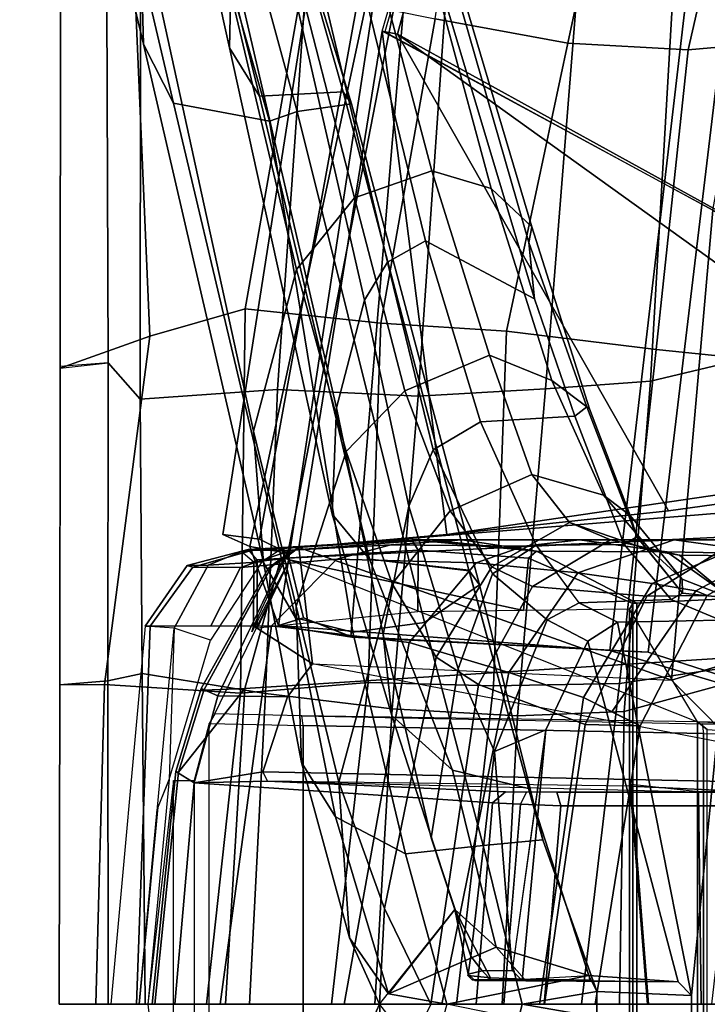
# Model space of a CAD drawing. Extents: x -12.5 to 13.5, y -13.4 to 13.4.
# Drawn here: x -11.2 to -9.3, y 0 to 2.8 of the extents above; entities that cross this region are included whole.
import ezdxf

# ---------------------------------------------------------------- set-up
doc = ezdxf.new("R2010")
doc.units = 0
doc.layers.add('SEAT-BACK', color=5, linetype='CONTINUOUS')
doc.layers.add('SEAT-FRAME', color=5, linetype='CONTINUOUS')

msp = doc.modelspace()

# ---------------------------------------------------------------- linework, layer by layer
at = {"layer": 'SEAT-BACK', "color": 0}
for points in [[(-8.7181, 3.7535, 30.7967), (-8.8823, 2.783, 31.1525), (-9.307, 2.7458, 32.1354), (-9.0918, 3.6876, 31.8255)], [(-9.4632, 3.6536, 32.848), (-9.6526, 2.7643, 33.1046), (-10.0349, 2.8344, 34.1338), (-9.9003, 3.7013, 34.0461)], [(-9.4632, 3.6536, 32.848), (-9.0918, 3.6876, 31.8255), (-9.307, 2.7458, 32.1354), (-9.6526, 2.7643, 33.1046)], [(-10.5674, 1.3165, 14.0329), (-10.1612, 3.2147, 14.1945), (-10.348, 3.2493, 14.0288), (-10.645, 1.3511, 13.9608)], [(-10.1966, 3.221, 13.9248), (-10.54, 1.338, 13.8439), (-10.645, 1.3511, 13.9608), (-10.348, 3.2493, 14.0288)], [(-10.1612, 3.2147, 14.1945), (-10.5674, 1.3165, 14.0329), (-10.4846, 1.09, 14.1192)], [(-10.1966, 3.221, 13.9248), (-10.104, 3.1171, 14.0683), (-10.4577, 1.2974, 13.9206), (-10.54, 1.338, 13.8439)], [(-10.4846, 1.09, 14.1192), (-9.532, 1.0174, 15.019), (-9.3002, 3.0024, 15.0635), (-10.1612, 3.2147, 14.1945)], [(-10.104, 3.1171, 14.0683), (-10.2772, 1.0576, 14.0967), (-10.4135, 1.1112, 13.9698), (-10.4577, 1.2974, 13.9206)], [(-9.4216, 1.0129, 14.9068), (-10.2772, 1.0576, 14.0967), (-10.104, 3.1171, 14.0683), (-9.1767, 3.06, 14.9555)], [(-8.882, 0.8394, 15.4541), (-9.4216, 1.0129, 14.9068), (-9.1767, 3.06, 14.9555), (-8.5061, 3.0647, 15.6631)], [(-9.4149, 1.7926, 32.6429), (-9.0532, 1.8782, 31.6443), (-8.938, 3.0459, 31.628), (-9.349, 2.9359, 32.7544)], [(-8.9386, 0.8412, 15.5089), (-8.7629, 2.92, 15.6051), (-9.3002, 3.0024, 15.0635), (-9.532, 1.0174, 15.019)], [(-10.9001, 2.9727, 35.9465), (-10.8546, 1.9217, 35.9767), (-11.1131, 1.8298, 36.2914), (-11.1114, 2.9384, 36.2885)], [(-10.4202, 2.9129, 35.1387), (-10.5813, 2.0006, 35.2428), (-10.8546, 1.9217, 35.9767), (-10.9001, 2.9727, 35.9465)], [(-11.1114, 2.9384, 36.2885), (-11.1131, 1.8298, 36.2914), (-10.9747, 1.8451, 36.3663), (-10.9785, 2.8813, 36.373)], [(-10.4074, 2.9209, 35.3481), (-10.8814, 2.8709, 36.2157), (-10.883, 1.741, 36.1966), (-10.4879, 1.7684, 35.3826)], [(-10.4074, 2.9209, 35.3481), (-10.4879, 1.7684, 35.3826), (-10.0837, 1.7491, 34.4186), (-10.0032, 2.9086, 34.4525)], [(-9.6285, 2.8923, 33.5017), (-9.7171, 1.7706, 33.4649), (-9.4149, 1.7926, 32.6429), (-9.349, 2.9359, 32.7544)], [(-10.4202, 2.9129, 35.1387), (-10.0349, 2.8344, 34.1338), (-10.1903, 1.959, 34.2961), (-10.5813, 2.0006, 35.2428)], [(-9.6285, 2.8923, 33.5017), (-10.0032, 2.9086, 34.4525), (-10.0837, 1.7491, 34.4186), (-9.7171, 1.7706, 33.4649)], [(-10.883, 1.741, 36.1966), (-10.8814, 2.8709, 36.2157), (-10.9785, 2.8813, 36.373), (-10.9747, 1.8451, 36.3663)], [(-9.6526, 2.7643, 33.1046), (-9.8289, 1.9364, 33.3436), (-10.1903, 1.959, 34.2961), (-10.0349, 2.8344, 34.1338)], [(-8.8823, 2.783, 31.1525), (-9.0341, 1.8459, 31.3501), (-9.3987, 1.8833, 32.3846), (-9.307, 2.7458, 32.1354)], [(-9.6526, 2.7643, 33.1046), (-9.307, 2.7458, 32.1354), (-9.3987, 1.8833, 32.3846), (-9.8289, 1.9364, 33.3436)], [(-10.5945, 0.8954, 35.3658), (-10.9849, 0.9203, 36.0381), (-10.8546, 1.9217, 35.9767), (-10.5813, 2.0006, 35.2428)], [(-10.5945, 0.8954, 35.3658), (-10.5813, 2.0006, 35.2428), (-10.1903, 1.959, 34.2961), (-10.2274, 0.9257, 34.4634)], [(-9.8667, 0.9164, 33.5053), (-10.2274, 0.9257, 34.4634), (-10.1903, 1.959, 34.2961), (-9.8289, 1.9364, 33.3436)], [(-9.8667, 0.9164, 33.5053), (-9.8289, 1.9364, 33.3436), (-9.3987, 1.8833, 32.3846), (-9.504, 0.9223, 32.5096)], [(-10.9849, 0.9203, 36.0381), (-11.1142, 0.919, 36.2935), (-11.1131, 1.8298, 36.2914), (-10.8546, 1.9217, 35.9767)], [(-9.1279, 0.9788, 31.4646), (-9.504, 0.9223, 32.5096), (-9.3987, 1.8833, 32.3846), (-9.0341, 1.8459, 31.3501)], [(-9.4149, 1.7926, 32.6429), (-9.4905, 0.8419, 32.6965), (-9.1048, 0.9475, 31.6346), (-9.0532, 1.8782, 31.6443)], [(-11.1131, 1.8341, 36.2914), (-11.1142, 0.919, 36.2935), (-10.9759, 0.9301, 36.3684), (-10.9747, 1.8451, 36.3663)], [(-10.883, 1.741, 36.1966), (-10.9747, 1.8451, 36.3663), (-10.9759, 0.9301, 36.3684), (-10.8775, 0.9519, 36.1727)], [(-9.7974, 0.8295, 33.54), (-9.4905, 0.8419, 32.6965), (-9.4149, 1.7926, 32.6429), (-9.7171, 1.7706, 33.4649)], [(-10.4879, 1.7684, 35.3826), (-10.883, 1.741, 36.1966), (-10.8775, 0.9519, 36.1727), (-10.5222, 0.8937, 35.3969)], [(-10.4879, 1.7684, 35.3826), (-10.5222, 0.8937, 35.3969), (-10.1583, 0.8502, 34.4995), (-10.0837, 1.7491, 34.4186)], [(-9.7171, 1.7706, 33.4649), (-10.0837, 1.7491, 34.4186), (-10.1583, 0.8502, 34.4995), (-9.7974, 0.8295, 33.54)], [(-10.645, 1.3511, 13.9608), (-10.54, 1.338, 13.8439), (-10.4577, 1.2974, 13.9206), (-10.5674, 1.3165, 14.0329)], [(-10.4846, 1.09, 14.1192), (-10.5674, 1.3165, 14.0329), (-10.4577, 1.2974, 13.9206), (-10.4135, 1.1112, 13.9698)], [(-10.4846, 1.09, 14.1192), (-10.4135, 1.1112, 13.9698), (-10.274, 1.0563, 14.0996)], [(-10.274, 1.0563, 14.0996), (-9.4216, 1.0129, 14.9068), (-9.532, 1.0174, 15.019), (-10.4846, 1.09, 14.1192)], [(-9.4216, 1.0129, 14.9068), (-8.882, 0.8394, 15.4541), (-8.9386, 0.8412, 15.5089), (-9.532, 1.0174, 15.019)], [(-9.504, 0.9223, 32.5096), (-9.1279, 0.9788, 31.4646), (-9.2396, 0, 31.4826), (-9.6132, 0, 32.5258)], [(-10.8682, 0, 36.1486), (-10.8775, 0.9519, 36.1727), (-10.9759, 0.9301, 36.3684), (-10.9746, 0, 36.3662)], [(-10.5222, 0.8937, 35.3969), (-10.8775, 0.9519, 36.1727), (-10.8682, 0, 36.1486), (-10.5683, 0, 35.4819)], [(-9.5048, 0, 32.6894), (-9.1248, 0, 31.6297), (-9.1048, 0.9475, 31.6346), (-9.4905, 0.8419, 32.6965)], [(-11.1142, 0.919, 36.2935), (-11.1154, 0, 36.2956), (-10.9746, 0, 36.3662), (-10.9759, 0.9301, 36.3684)], [(-11.1142, 0.919, 36.2935), (-10.9849, 0.9203, 36.0381), (-11.0102, 0, 36.0806), (-11.1154, 0, 36.2956)], [(-10.5945, 0.8954, 35.3658), (-10.6922, 0, 35.3705), (-11.0102, 0, 36.0806), (-10.9849, 0.9203, 36.0381)], [(-10.2274, 0.9257, 34.4634), (-10.3327, 0, 34.4738), (-10.6922, 0, 35.3705), (-10.5945, 0.8954, 35.3658)], [(-10.2274, 0.9257, 34.4634), (-9.8667, 0.9164, 33.5053), (-9.9731, 0, 33.515), (-10.3327, 0, 34.4738)], [(-9.504, 0.9223, 32.5096), (-9.6132, 0, 32.5258), (-9.9731, 0, 33.515), (-9.8667, 0.9164, 33.5053)], [(-10.5222, 0.8937, 35.3969), (-10.5683, 0, 35.4819), (-10.2079, 0, 34.5879), (-10.1583, 0.8502, 34.4995)], [(-9.7974, 0.8295, 33.54), (-10.1583, 0.8502, 34.4995), (-10.2079, 0, 34.5879), (-9.8419, 0, 33.6145)], [(-9.7974, 0.8295, 33.54), (-9.8419, 0, 33.6145), (-9.5048, 0, 32.6894), (-9.4905, 0.8419, 32.6965)]]:
    msp.add_3dface(points, dxfattribs=at)
at = {"layer": 'SEAT-FRAME', "color": 0}
for points in [[(-10.873, 2.7612, 31.8502), (-11.2292, 4.2536, 34.1418), (-11.2104, 4.6434, 33.9003), (-10.8835, 3.1457, 31.6064)], [(-9.666, 4.5641, 14.1215), (-10.1432, 2.7901, 14.0127), (-10.1872, 2.7988, 14.0147), (-9.6642, 4.5865, 14.1589)], [(-9.236, 2.2842, 14.9703), (-9.1162, 2.9276, 15.0098), (-9.6642, 4.5865, 14.1589), (-10.1795, 2.797, 14.0194)], [(-8.4178, 1.8389, 14.1831), (-10.1432, 2.7901, 14.0127), (-9.666, 4.5641, 14.1215), (-8.2006, 3.3364, 14.2505)], [(-10.873, 2.7612, 31.8502), (-10.7865, 2.5922, 31.9731), (-11.1263, 4.0353, 34.2988), (-11.2292, 4.2536, 34.1418)], [(-10.6205, 3.0178, 31.4342), (-10.8879, 4.2286, 33.3098), (-10.9032, 4.0021, 33.5739), (-10.626, 2.751, 31.601)], [(-10.5108, 2.5405, 32.0583), (-10.4309, 2.5675, 32.0566), (-10.838, 4.0618, 34.3374), (-10.9331, 4.0184, 34.3464)], [(-10.838, 4.0618, 34.3374), (-10.4309, 2.5675, 32.0566), (-10.2747, 2.5897, 31.8686), (-10.6891, 3.946, 34.0066)], [(-10.5108, 2.5405, 32.0583), (-10.9331, 4.0184, 34.3464), (-11.1263, 4.0353, 34.2988), (-10.7865, 2.5922, 31.9731)], [(-10.5392, 2.612, 31.705), (-10.626, 2.751, 31.601), (-10.9032, 4.0021, 33.5739), (-10.8648, 3.926, 33.7327)], [(-10.6663, 3.9181, 33.8803), (-10.6891, 3.946, 34.0066), (-10.2747, 2.5897, 31.8686), (-10.2987, 2.6242, 31.8422)], [(-10.6663, 3.9181, 33.8803), (-10.2987, 2.6242, 31.8422), (-10.5392, 2.612, 31.705), (-10.8648, 3.926, 33.7327)], [(-10.2664, 2.3197, 28.9459), (-10.6406, 3.7738, 31.2777), (-10.4272, 3.8469, 31.2724), (-10.0441, 2.3977, 28.9394)], [(-9.8737, 2.3468, 29.0041), (-10.0441, 2.3977, 28.9394), (-10.4272, 3.8469, 31.2724), (-10.2621, 3.7857, 31.3426)], [(-10.2664, 2.3197, 28.9459), (-10.4337, 2.1133, 29.0438), (-10.7818, 3.5821, 31.3713), (-10.6406, 3.7738, 31.2777)], [(-9.8737, 2.3468, 29.0041), (-10.2621, 3.7857, 31.3426), (-10.1856, 3.6817, 31.4228), (-9.7566, 2.2362, 29.0961)], [(-9.7566, 2.2362, 29.0961), (-10.1856, 3.6817, 31.4228), (-10.1568, 3.5537, 31.28), (-9.765, 2.1911, 29.1228)], [(-10.4337, 2.1133, 29.0438), (-10.5567, 1.6482, 29.3129), (-10.8835, 3.1457, 31.6064), (-10.7818, 3.5821, 31.3713)], [(-9.7485, 2.0291, 28.8772), (-9.765, 2.1911, 29.1228), (-10.1568, 3.5537, 31.28), (-10.1994, 3.5326, 31.2851)], [(-10.1994, 3.5326, 31.2851), (-10.3821, 3.5031, 31.1768), (-10.0621, 2.1958, 29.0632), (-9.7485, 2.0291, 28.8772)], [(-10.4911, 3.4717, 31.1641), (-10.1717, 2.1344, 29.0809), (-10.0621, 2.1958, 29.0632), (-10.3821, 3.5031, 31.1768)], [(-10.4911, 3.4717, 31.1641), (-10.5499, 3.3926, 31.2026), (-10.2375, 2.0256, 29.1367), (-10.1717, 2.1344, 29.0809)], [(-10.6205, 3.0178, 31.4342), (-10.3181, 1.7156, 29.3162), (-10.2375, 2.0256, 29.1367), (-10.5499, 3.3926, 31.2026)], [(-10.873, 2.7612, 31.8502), (-10.8835, 3.1457, 31.6064), (-10.5567, 1.6482, 29.3129), (-10.5285, 1.2707, 29.5557)], [(-10.3309, 1.4095, 29.5062), (-10.3181, 1.7156, 29.3162), (-10.6205, 3.0178, 31.4342), (-10.626, 2.751, 31.601)], [(-9.3549, 0.9326, 14.946), (-9.236, 2.2842, 14.9703), (-10.1872, 2.7988, 14.0147), (-10.4261, 1.3141, 13.9518)], [(-10.4261, 1.3141, 13.9518), (-10.1872, 2.7988, 14.0147), (-10.001, 1.3509, 13.9575), (-10.4261, 1.3141, 13.9518)], [(-10.001, 1.3509, 13.9575), (-10.1872, 2.7988, 14.0147), (-10.1432, 2.7901, 14.0127), (-9.3634, 1.4191, 14.1797)], [(-8.4398, 1.6823, 14.1527), (-8.4658, 1.5851, 14.0647), (-10.1432, 2.7901, 14.0127), (-8.4178, 1.8389, 14.1831)], [(-8.5267, 1.5355, 13.7829), (-9.3634, 1.4191, 14.1797), (-10.1432, 2.7901, 14.0127), (-8.4658, 1.5851, 14.0647)], [(-10.4362, 1.1116, 29.6734), (-10.7865, 2.5922, 31.9731), (-10.873, 2.7612, 31.8502), (-10.5285, 1.2707, 29.5557)], [(-10.3309, 1.4095, 29.5062), (-10.626, 2.751, 31.601), (-10.5392, 2.612, 31.705), (-10.2234, 1.2803, 29.6081)], [(-9.9373, 1.2484, 29.6863), (-10.2234, 1.2803, 29.6081), (-10.5392, 2.612, 31.705), (-10.2987, 2.6242, 31.8422)], [(-9.9373, 1.2484, 29.6863), (-10.2987, 2.6242, 31.8422), (-10.2747, 2.5897, 31.8686), (-9.9074, 1.2068, 29.7143)], [(-10.5108, 2.5405, 32.0583), (-10.7865, 2.5922, 31.9731), (-10.4362, 1.1116, 29.6734), (-10.2713, 1.0704, 29.7309)], [(-9.9074, 1.2068, 29.7143), (-10.2747, 2.5897, 31.8686), (-10.4309, 2.5675, 32.0566), (-10.0648, 1.0984, 29.7529)], [(-10.0648, 1.0984, 29.7529), (-10.4309, 2.5675, 32.0566), (-10.5108, 2.5405, 32.0583), (-10.2713, 1.0704, 29.7309)], [(-10.2664, 2.3197, 28.9459), (-10.0441, 2.3977, 28.9394), (-9.8779, 1.8668, 27.9276), (-10.1219, 1.7641, 28.0216)], [(-9.8737, 2.3468, 29.0041), (-9.6989, 1.794, 28.0512), (-9.8779, 1.8668, 27.9276), (-10.0441, 2.3977, 28.9394)], [(-9.6989, 1.794, 28.0512), (-9.8737, 2.3468, 29.0041), (-9.7566, 2.2362, 29.0961), (-9.5902, 1.7131, 28.1468)], [(-10.2664, 2.3197, 28.9459), (-10.1219, 1.7641, 28.0216), (-10.29, 1.5902, 28.1501), (-10.4337, 2.1133, 29.0438)], [(-8.3376, 1.5974, 14.6157), (-9.236, 2.2842, 14.9703), (-9.3549, 0.9326, 14.946), (-8.358, 1.2317, 14.6121)], [(-9.765, 2.1911, 29.1228), (-9.5985, 1.7183, 28.2483), (-9.5902, 1.7131, 28.1468), (-9.7566, 2.2362, 29.0961)], [(-10.0621, 2.1958, 29.0632), (-10.1717, 2.1344, 29.0809), (-10.0401, 1.5951, 28.1154), (-9.904, 1.6756, 28.1217)], [(-10.0621, 2.1958, 29.0632), (-9.904, 1.6756, 28.1217), (-9.6325, 1.6916, 28.2556), (-9.7485, 2.0291, 28.8772)], [(-9.765, 2.1911, 29.1228), (-9.7485, 2.0291, 28.8772), (-9.6325, 1.6916, 28.2556), (-9.5985, 1.7183, 28.2483)], [(-10.2375, 2.0256, 29.1367), (-10.11, 1.4324, 28.1773), (-10.0401, 1.5951, 28.1154), (-10.1717, 2.1344, 29.0809)], [(-10.4337, 2.1133, 29.0438), (-10.29, 1.5902, 28.1501), (-10.4346, 1.1448, 28.4557), (-10.5567, 1.6482, 29.3129)], [(-10.2375, 2.0256, 29.1367), (-10.3181, 1.7156, 29.3162), (-10.1838, 1.064, 28.367), (-10.11, 1.4324, 28.1773)], [(-9.9915, 1.4189, 27.2569), (-10.1219, 1.7641, 28.0216), (-9.8779, 1.8668, 27.9276), (-9.7568, 1.5241, 27.19)], [(-9.5501, 1.4647, 27.2741), (-9.7568, 1.5241, 27.19), (-9.8779, 1.8668, 27.9276), (-9.6989, 1.794, 28.0512)], [(-9.5501, 1.4647, 27.2741), (-9.6989, 1.794, 28.0512), (-9.5902, 1.7131, 28.1468), (-9.4739, 1.406, 27.3144)], [(-10.29, 1.5902, 28.1501), (-10.1219, 1.7641, 28.0216), (-9.9915, 1.4189, 27.2569), (-10.1583, 1.2096, 27.3556)], [(-10.159, 0.8309, 28.5149), (-10.1838, 1.064, 28.367), (-10.3181, 1.7156, 29.3162), (-10.3309, 1.4095, 29.5062)], [(-9.4911, 1.3229, 27.313), (-9.4545, 1.3449, 27.3125), (-9.5985, 1.7183, 28.2483), (-9.6325, 1.6916, 28.2556)], [(-9.4739, 1.406, 27.3144), (-9.5902, 1.7131, 28.1468), (-9.5985, 1.7183, 28.2483), (-9.4545, 1.3449, 27.3125)], [(-9.7442, 1.3203, 27.224), (-9.904, 1.6756, 28.1217), (-10.0401, 1.5951, 28.1154), (-9.8694, 1.2384, 27.2061)], [(-9.7442, 1.3203, 27.224), (-9.4911, 1.3229, 27.313), (-9.6325, 1.6916, 28.2556), (-9.904, 1.6756, 28.1217)], [(-10.4188, 0.6953, 28.677), (-10.5285, 1.2707, 29.5557), (-10.5567, 1.6482, 29.3129), (-10.4346, 1.1448, 28.4557)], [(-10.1583, 1.2096, 27.3556), (-10.3119, 0.639, 27.5945), (-10.4346, 1.1448, 28.4557), (-10.29, 1.5902, 28.1501)], [(-9.9687, 0.965, 27.2596), (-9.8694, 1.2384, 27.2061), (-10.0401, 1.5951, 28.1154), (-10.11, 1.4324, 28.1773)], [(-8.7617, 1.4505, 13.0099), (-10.4261, 1.3141, 13.9518), (-10.001, 1.3509, 13.9575), (-8.6414, 1.5504, 13.2088)], [(-8.6414, 1.5504, 13.2088), (-10.001, 1.3509, 13.9575), (-9.3634, 1.4191, 14.1797), (-8.5267, 1.5355, 13.7829)], [(-9.9915, 1.4189, 27.2569), (-9.7568, 1.5241, 27.19), (-9.6477, 1.3857, 26.5256), (-9.8714, 1.2584, 26.5406)], [(-9.4145, 1.3053, 26.5732), (-9.6477, 1.3857, 26.5256), (-9.7568, 1.5241, 27.19), (-9.5501, 1.4647, 27.2741)], [(-8.7617, 1.4505, 13.0099), (-8.7789, 1.3646, 12.9457), (-10.478, 1.282, 13.902), (-10.4261, 1.3141, 13.9518)], [(-9.5501, 1.4647, 27.2741), (-9.4739, 1.406, 27.3144), (-9.3245, 1.2232, 26.5742), (-9.4145, 1.3053, 26.5732)], [(-9.9687, 0.965, 27.2596), (-10.11, 1.4324, 28.1773), (-10.1838, 1.064, 28.367), (-10.046, 0.4792, 27.3897)], [(-10.0312, 0.998, 26.5757), (-10.1583, 1.2096, 27.3556), (-9.9915, 1.4189, 27.2569), (-9.8714, 1.2584, 26.5406)], [(-10.159, 0.8309, 28.5149), (-10.3309, 1.4095, 29.5062), (-10.2234, 1.2803, 29.6081), (-9.9844, 0.6739, 28.6429)], [(-9.4739, 1.406, 27.3144), (-9.4544, 1.3451, 27.3125), (-9.3235, 1.1824, 26.5947), (-9.3245, 1.2232, 26.5742)], [(-8.8138, 1.0204, 12.8175), (-10.5816, 0.908, 13.8205), (-10.478, 1.282, 13.902), (-8.7789, 1.3646, 12.9457)], [(-9.7542, 1.2014, 25.7761), (-9.8714, 1.2584, 26.5406), (-9.6477, 1.3857, 26.5256), (-9.5301, 1.3358, 25.8092)], [(-9.4145, 1.3053, 26.5732), (-9.3317, 1.2918, 25.8385), (-9.5301, 1.3358, 25.8092), (-9.6477, 1.3857, 26.5256)], [(-10.0942, 1.3358, 14.6898), (-10.1013, 1.3357, 14.6563), (-10.5721, 1.3077, 14.2334), (-10.5623, 1.3052, 14.4127)], [(-10.1013, 1.3357, 14.6563), (-10.0833, 1.3063, 14.6368), (-10.5461, 1.2788, 14.2146), (-10.5721, 1.3077, 14.2334)], [(-10.5623, 1.3052, 14.4127), (-10.4474, 1.3065, 14.6986), (-10.0511, 1.3358, 14.8354), (-10.0942, 1.3358, 14.6898)], [(-9.9569, 1.3358, 15.1534), (-10.0511, 1.3358, 14.8354), (-10.4474, 1.3065, 14.6986), (-10.1618, 1.3215, 15.2158)], [(-9.9569, 1.3358, 15.1534), (-10.1618, 1.3215, 15.2158), (-9.7792, 1.3173, 16.3416), (-9.619, 1.3358, 16.2942)], [(-10.1013, 1.3357, 14.6563), (-10.0942, 1.3358, 14.6898), (-10.0511, 1.3358, 14.8354), (-9.7434, 1.3038, 14.9762)], [(-9.7434, 1.3038, 14.9762), (-9.766, 1.2828, 14.9264), (-10.0833, 1.3063, 14.6368), (-10.1013, 1.3357, 14.6563)], [(-9.9569, 1.3358, 15.1534), (-9.7434, 1.3038, 14.9762), (-10.0511, 1.3358, 14.8354), (-9.9569, 1.3358, 15.1534)], [(-9.3685, 1.3017, 16.22), (-9.7434, 1.3038, 14.9762), (-9.9569, 1.3358, 15.1534), (-9.619, 1.3358, 16.2942)], [(-9.3473, 1.3358, 17.4768), (-9.7792, 1.3173, 16.3416), (-9.9167, 1.2701, 16.3824), (-9.6238, 1.2408, 17.5348)], [(-9.3473, 1.3358, 17.4768), (-9.619, 1.3358, 16.2942), (-9.7792, 1.3173, 16.3416), (-9.3473, 1.3358, 17.4768)], [(-9.7542, 1.2014, 25.7761), (-9.5301, 1.3358, 25.8092), (-9.1627, 1.3358, 23.3939), (-9.426, 1.1742, 23.3637)], [(-9.4103, 1.2107, 18.6866), (-9.1102, 1.3358, 18.6487), (-9.3473, 1.3358, 17.4768), (-9.6238, 1.2408, 17.5348)], [(-9.3473, 1.3358, 17.4768), (-9.0561, 1.2957, 17.416), (-9.3685, 1.3017, 16.22), (-9.619, 1.3358, 16.2942)], [(-8.9215, 1.2872, 23.4207), (-9.1627, 1.3358, 23.3939), (-9.5301, 1.3358, 25.8092), (-9.3317, 1.2918, 25.8385)], [(-9.4911, 1.3229, 27.313), (-9.3556, 1.1639, 26.578), (-9.3235, 1.1824, 26.5947), (-9.4545, 1.3449, 27.3125)], [(-9.2519, 1.1757, 21.0067), (-9.426, 1.1742, 23.3637), (-9.1627, 1.3358, 23.3939), (-8.9688, 1.3358, 21.0127)], [(-9.4103, 1.2107, 18.6866), (-9.2846, 1.189, 19.8429), (-9.0064, 1.3358, 19.8323), (-9.1102, 1.3358, 18.6487)], [(-8.8339, 1.2914, 18.6163), (-9.0561, 1.2957, 17.416), (-9.3473, 1.3358, 17.4768), (-9.1102, 1.3358, 18.6487)], [(-9.2519, 1.1757, 21.0067), (-8.9688, 1.3358, 21.0127), (-9.0064, 1.3358, 19.8323), (-9.2846, 1.189, 19.8429)], [(-10.5623, 1.3052, 14.4127), (-10.5721, 1.3077, 14.2334), (-10.7481, 1.2617, 14.1902), (-10.7316, 1.257, 14.3433)], [(-10.5721, 1.3077, 14.2334), (-10.591, 1.3023, 14.1662), (-10.6871, 1.2634, 14.0941), (-10.7481, 1.2617, 14.1902)], [(-10.5623, 1.3052, 14.4127), (-10.7316, 1.257, 14.3433), (-10.5938, 1.2565, 14.7114), (-10.4474, 1.3065, 14.6986)], [(-10.591, 1.3023, 14.1662), (-10.4715, 1.3131, 14.0221), (-10.533, 1.2729, 13.9447), (-10.6871, 1.2634, 14.0941)], [(-10.1618, 1.3215, 15.2158), (-10.4474, 1.3065, 14.6986), (-10.5938, 1.2565, 14.7114), (-10.3172, 1.2806, 15.2612)], [(-10.591, 1.3023, 14.1662), (-10.5558, 1.2731, 14.1705), (-10.4652, 1.2821, 14.0673), (-10.4715, 1.3131, 14.0221)], [(-10.5461, 1.2788, 14.2146), (-10.5721, 1.3077, 14.2334), (-10.591, 1.3023, 14.1662), (-10.5558, 1.2731, 14.1705)], [(-10.5621, 1.0917, 14.0254), (-10.3871, 0.9796, 14.0042), (-10.4261, 1.3141, 13.9518), (-10.4702, 1.2799, 13.9625)], [(-10.0842, 1.129, 14.6359), (-10.5461, 1.0821, 14.2146), (-10.5461, 1.2788, 14.2146), (-10.0833, 1.3063, 14.6368)], [(-10.4261, 1.3141, 13.9518), (-10.478, 1.282, 13.902), (-10.5145, 1.2535, 13.9049), (-10.4702, 1.2799, 13.9625)], [(-10.4538, 1.2788, 14.026), (-10.4715, 1.3131, 14.0221), (-10.4652, 1.2821, 14.0673)], [(-9.3549, 0.9326, 14.946), (-10.4261, 1.3141, 13.9518), (-10.3871, 0.9796, 14.0042)], [(-10.1618, 1.3215, 15.2158), (-10.3172, 1.2806, 15.2612), (-9.9167, 1.2701, 16.3824), (-9.7792, 1.3173, 16.3416)], [(-10.0842, 1.129, 14.6359), (-10.0833, 1.3063, 14.6368), (-9.7665, 1.283, 14.9259), (-9.78, 1.1323, 14.9136)], [(-9.7121, 1.1059, 26.5003), (-9.6204, 1.1545, 26.5107), (-9.7442, 1.3203, 27.224), (-9.8694, 1.2384, 27.2061)], [(-9.7434, 1.3038, 14.9762), (-9.4548, 1.1538, 15.2172), (-9.4657, 1.1532, 15.2005), (-9.766, 1.2828, 14.9264)], [(-9.4911, 1.3229, 27.313), (-9.7442, 1.3203, 27.224), (-9.6211, 1.1548, 26.515), (-9.3556, 1.1639, 26.578)], [(-9.1803, 1.1668, 16.1643), (-9.4548, 1.1538, 15.2172), (-9.7434, 1.3038, 14.9762), (-9.3685, 1.3017, 16.22)], [(-9.3317, 1.2918, 25.8385), (-9.4145, 1.3053, 26.5732), (-9.3245, 1.2232, 26.5742), (-9.1839, 1.1681, 25.8603)], [(-10.5145, 1.2535, 13.9049), (-10.7069, 0.9079, 13.917), (-10.6594, 0.8874, 14.0929), (-10.4702, 1.2799, 13.9625)], [(-10.478, 1.282, 13.902), (-10.5816, 0.908, 13.8205), (-10.6999, 0.9035, 13.8951), (-10.5086, 1.2527, 13.8871)], [(-10.6796, 1.0883, 14.809), (-10.5052, 1.0886, 15.3156), (-10.3172, 1.2806, 15.2612), (-10.5938, 1.2565, 14.7114)], [(-9.2803, 0.8128, 15.1565), (-10.418, 0.8295, 14.0762), (-10.6678, 0.8352, 14.1445), (-10.4538, 1.2788, 14.026)], [(-10.5569, 1.0868, 14.1727), (-10.4652, 1.2821, 14.0673), (-10.4538, 1.2788, 14.026), (-10.5613, 1.0713, 14.1556)], [(-10.5569, 1.0868, 14.1727), (-10.4652, 1.2821, 14.0673), (-10.4538, 1.2788, 14.026), (-10.5461, 1.0821, 14.2146)], [(-10.4652, 1.2821, 14.0673), (-10.5558, 1.2731, 14.1705), (-10.5569, 1.0868, 14.1727)], [(-10.5461, 1.2788, 14.2146), (-10.5461, 1.0821, 14.2146), (-10.5569, 1.0868, 14.1727), (-10.5558, 1.2731, 14.1705)], [(-10.0842, 1.129, 14.6359), (-10.5461, 1.0821, 14.2146), (-10.4538, 1.2788, 14.026), (-9.78, 1.1323, 14.9136)], [(-10.478, 1.282, 13.902), (-10.5145, 1.2535, 13.9049), (-10.5092, 1.252, 13.8869), (-10.5086, 1.2527, 13.8871)], [(-10.5052, 1.0886, 15.3156), (-10.1092, 1.041, 16.4394), (-9.9167, 1.2701, 16.3824), (-10.3172, 1.2806, 15.2612)], [(-9.4757, 1.1366, 15.1914), (-9.78, 1.1323, 14.9136), (-10.4538, 1.2788, 14.026), (-9.2803, 0.8128, 15.1565)], [(-9.7665, 0.6204, 28.7001), (-9.9844, 0.6739, 28.6429), (-10.2234, 1.2803, 29.6081), (-9.937, 1.2469, 29.6839)], [(-9.4757, 1.1366, 15.1914), (-9.78, 1.1323, 14.9136), (-9.7665, 1.283, 14.9259), (-9.4657, 1.1532, 15.2005)], [(-9.1803, 1.1668, 16.1643), (-9.3685, 1.3017, 16.22), (-9.0561, 1.2957, 17.416), (-8.877, 1.1745, 17.3804)], [(-9.3317, 1.2918, 25.8385), (-9.1839, 1.1681, 25.8603), (-8.7736, 1.1727, 23.4346), (-8.9215, 1.2872, 23.4207)], [(-10.8684, 1.0873, 14.1214), (-10.7481, 1.2617, 14.1902), (-10.6871, 1.2634, 14.0941), (-10.7848, 1.0821, 14.0185)], [(-10.8684, 1.0873, 14.1214), (-10.8539, 1.088, 14.3024), (-10.7316, 1.257, 14.3433), (-10.7481, 1.2617, 14.1902)], [(-10.6796, 1.0883, 14.809), (-10.5938, 1.2565, 14.7114), (-10.7316, 1.257, 14.3433), (-10.8539, 1.088, 14.3024)], [(-10.7848, 1.0821, 14.0185), (-10.6871, 1.2634, 14.0941), (-10.533, 1.2729, 13.9447), (-10.6804, 1.0476, 13.9117)], [(-10.5092, 1.252, 13.8869), (-10.6999, 0.9035, 13.8951), (-10.7069, 0.9079, 13.917), (-10.5145, 1.2535, 13.9049)], [(-10.4362, 1.1116, 29.6734), (-10.5285, 1.2707, 29.5557), (-10.4188, 0.6953, 28.677), (-10.321, 0.5392, 28.7729)], [(-9.8229, 0.9547, 17.5826), (-9.6238, 1.2408, 17.5348), (-9.9167, 1.2701, 16.3824), (-10.1092, 1.041, 16.4394)], [(-10.0312, 0.998, 26.5757), (-9.8714, 1.2584, 26.5406), (-9.7542, 1.2014, 25.7761), (-9.9096, 0.9203, 25.7531)], [(-9.7665, 0.6204, 28.7001), (-9.9373, 1.2484, 29.6863), (-9.9074, 1.2068, 29.7143), (-9.7244, 0.4727, 28.5811)], [(-9.8694, 1.2384, 27.2061), (-9.9687, 0.965, 27.2596), (-9.8642, 0.7274, 26.5456), (-9.7121, 1.1059, 26.5003)], [(-9.8229, 0.9547, 17.5826), (-9.6081, 0.8822, 18.7167), (-9.4103, 1.2107, 18.6866), (-9.6238, 1.2408, 17.5348)], [(-8.4268, 0, 14.5997), (-8.358, 1.2317, 14.6121), (-9.3549, 0.9326, 14.946)], [(-9.1839, 1.1681, 25.8603), (-9.3245, 1.2232, 26.5742), (-9.3235, 1.1824, 26.5947), (-9.1839, 1.1681, 25.8603)], [(-10.1583, 1.2096, 27.3556), (-10.0312, 0.998, 26.5757), (-10.1806, 0.2758, 26.6732), (-10.3119, 0.639, 27.5945)], [(-9.9074, 1.2068, 29.7143), (-10.0648, 1.0984, 29.7529), (-9.8962, 0.4564, 28.7413), (-9.7244, 0.4727, 28.5811)], [(-9.6032, 0.8052, 23.3382), (-9.9096, 0.9203, 25.7531), (-9.7542, 1.2014, 25.7761), (-9.426, 1.1742, 23.3637)], [(-9.5267, 0.8417, 19.8587), (-9.2846, 1.189, 19.8429), (-9.4103, 1.2107, 18.6866), (-9.6081, 0.8822, 18.7167)], [(-9.214, 1.1048, 25.8548), (-9.3556, 1.1639, 26.578), (-9.6211, 1.1548, 26.515), (-9.5097, 1.0996, 25.8122)], [(-9.6032, 0.8052, 23.3382), (-9.426, 1.1742, 23.3637), (-9.2519, 1.1757, 21.0067), (-9.4452, 0.8011, 21.0007)], [(-9.5267, 0.8417, 19.8587), (-9.4452, 0.8011, 21.0007), (-9.2519, 1.1757, 21.0067), (-9.2846, 1.189, 19.8429)], [(-9.2976, 0.0251, 25.9436), (-9.1839, 1.1681, 25.8603), (-9.214, 1.1048, 25.8548), (-9.5097, 1.0996, 25.8122)], [(-9.1803, -1.1668, 16.1643), (-9.4548, -1.1538, 15.2172), (-9.4548, 1.1538, 15.2172), (-9.1803, 1.1668, 16.1643)], [(-9.214, 1.1048, 25.8548), (-9.1839, 1.1681, 25.8603), (-9.3235, 1.1824, 26.5947), (-9.3556, 1.1639, 26.578)], [(-9.2976, -0.0251, 25.9436), (-9.1845, -1.121, 25.8602), (-9.1839, 1.1681, 25.8603), (-9.2976, 0.0251, 25.9436)], [(-10.4188, 0.6953, 28.677), (-10.4346, 1.1448, 28.4557), (-10.3119, 0.639, 27.5945), (-10.2811, 0.1915, 27.7537)], [(-9.7121, 1.1059, 26.5003), (-9.595, 1.0442, 25.7996), (-9.5097, 1.0996, 25.8122), (-9.6204, 1.1545, 26.5107)], [(-9.4657, -1.1532, 15.2005), (-9.4757, -1.1366, 15.1914), (-9.4757, 1.1366, 15.1914), (-9.4657, 1.1532, 15.2005)], [(-9.4757, -1.1366, 15.1914), (-9.2803, -0.8128, 15.1565), (-9.2803, 0.8128, 15.1565), (-9.4757, 1.1366, 15.1914)], [(-9.4657, -1.1532, 15.2005), (-9.4657, 1.1532, 15.2005), (-9.4548, 1.1538, 15.2172), (-9.4548, -1.1538, 15.2172)], [(-10.1195, 0.4332, 28.7329), (-10.2713, 1.0704, 29.7309), (-10.4362, 1.1116, 29.6734), (-10.321, 0.5392, 28.7729)], [(-9.595, 1.0442, 25.7996), (-9.7121, 1.1059, 26.5003), (-9.8642, 0.7274, 26.5456), (-9.7158, 0.7895, 25.7818)], [(-10.9668, 0, 14.1035), (-10.8933, 0, 14.4326), (-10.8539, 1.088, 14.3024), (-10.8684, 1.0873, 14.1214)], [(-10.7848, 1.0821, 14.0185), (-10.8684, 1.0873, 14.1214), (-10.9668, 0, 14.1035), (-10.886, 0, 13.9403)], [(-10.6532, 0, 15.362), (-10.5052, 1.0886, 15.3156), (-10.8539, 1.088, 14.3024), (-10.8933, 0, 14.4326)], [(-10.7992, 0.6466, 13.9306), (-10.8324, 0.567, 13.9344), (-10.886, 0, 13.9403), (-10.7848, 1.0821, 14.0185)], [(-10.7992, 0.6466, 13.9306), (-10.6804, 1.0476, 13.9117), (-10.7848, 1.0821, 14.0185)], [(-10.3871, 0.9796, 14.0042), (-10.5621, 1.0917, 14.0254), (-10.6594, 0.8874, 14.0929), (-10.4588, 0.8848, 14.0436)], [(-10.5052, 1.0886, 15.3156), (-10.6532, 0, 15.362), (-10.2964, 0, 16.4949), (-10.1092, 1.041, 16.4394)], [(-10.1195, 0.4332, 28.7329), (-9.8962, 0.4564, 28.7413), (-10.0648, 1.0984, 29.7529), (-10.2713, 1.0704, 29.7309)], [(-9.3361, 0.0645, 25.9378), (-9.2976, 0.0251, 25.9436), (-9.5097, 1.0996, 25.8122), (-9.595, 1.0442, 25.7996)], [(-9.9782, 0.2726, 27.4808), (-10.046, 0.4792, 27.3897), (-10.1838, 1.064, 28.367), (-10.159, 0.8309, 28.5149)], [(-10.5816, 0.908, 13.8205), (-8.8138, 1.0204, 12.8175), (-8.8225, 0, 12.7855), (-10.6378, 0, 13.7806)], [(-9.8229, 0.9547, 17.5826), (-10.1092, 1.041, 16.4394), (-10.2964, 0, 16.4949), (-10.0156, 0, 17.6508)], [(-9.3361, 0.0645, 25.9378), (-9.595, 1.0442, 25.7996), (-9.7158, 0.7895, 25.7818), (-9.7847, 0.0686, 25.7726)], [(-9.9096, 0.9203, 25.7531), (-10.0466, 0, 25.7329), (-10.1806, 0.2758, 26.6732), (-10.0312, 0.998, 26.5757)], [(-10.4588, 0.8848, 14.0436), (-10.5305, 0.6686, 14.0648), (-8.5562, 0.6274, 14.5562), (-10.3871, 0.9796, 14.0042)], [(-9.9319, 0.1385, 26.5864), (-9.8642, 0.7274, 26.5456), (-9.9687, 0.965, 27.2596), (-10.046, 0.4792, 27.3897)], [(-9.9319, 0.1385, 26.5864), (-10.046, 0.4792, 27.3897), (-9.9687, 0.965, 27.2596), (-9.8642, 0.7274, 26.5456)], [(-9.6081, 0.8822, 18.7167), (-9.8229, 0.9547, 17.5826), (-10.0156, 0, 17.6508), (-9.7348, 0, 18.8072)], [(-10.5816, 0.908, 13.8205), (-10.6378, 0, 13.7806), (-10.8402, 0, 13.9089), (-10.7727, 0.6675, 13.9086)], [(-10.7727, 0.6675, 13.9086), (-10.7803, 0.6699, 13.9308), (-10.7069, 0.9079, 13.917), (-10.6999, 0.9035, 13.8951)], [(-10.7069, 0.9079, 13.917), (-10.7803, 0.6699, 13.9308), (-10.7278, 0.6368, 14.1207), (-10.6594, 0.8874, 14.0929)], [(-10.5816, 0.908, 13.8205), (-10.7727, 0.6675, 13.9086), (-10.6999, 0.9035, 13.8951), (-10.5816, 0.908, 13.8205)], [(-9.9096, 0.9203, 25.7531), (-9.6032, 0.8052, 23.3382), (-9.7201, 0, 23.3013), (-10.0466, 0, 25.7329)], [(-10.4588, 0.8848, 14.0436), (-10.6594, 0.8874, 14.0929), (-10.7278, 0.6368, 14.1207), (-10.5305, 0.6686, 14.0648)], [(-9.6081, 0.8822, 18.7167), (-9.7348, 0, 18.8072), (-9.5741, 0, 20.9912), (-9.4452, 0.8011, 21.0007)], [(-10.6848, 0.8079, 14.1208), (-10.4136, 0.802, 14.0493), (-10.418, 0.8295, 14.0762), (-10.6678, 0.8352, 14.1445)], [(-9.2669, 0.8069, 14.285), (-9.1449, 0.8043, 14.2783), (-9.2803, 0.8128, 15.1565), (-10.418, 0.8295, 14.0762)], [(-10.418, 0.8295, 14.0762), (-9.2669, 0.8069, 14.285), (-9.2625, 0.7793, 14.258), (-10.4136, 0.802, 14.0493)], [(-9.9782, 0.2726, 27.4808), (-10.159, 0.8309, 28.5149), (-9.9844, 0.6739, 28.6429), (-9.8587, 0.1648, 27.5582)], [(-10.6848, -0.8079, 14.1208), (-10.6848, 0.8079, 14.1208), (-10.7279, 0.6438, 14.1335), (-10.7279, -0.6438, 14.1335)], [(-10.4136, 0.802, 14.0493), (-10.4136, -0.802, 14.0493), (-10.6848, -0.8079, 14.1208), (-10.6848, 0.8079, 14.1208)], [(-10.4136, 0.802, 14.0493), (-9.2625, 0.7793, 14.258), (-9.2625, -0.7793, 14.258), (-10.4136, -0.802, 14.0493)], [(-9.6032, 0.8052, 23.3382), (-9.4452, 0.8011, 21.0007), (-9.5741, 0, 20.9912), (-9.7201, 0, 23.3013)], [(-9.2803, 0.8128, 15.1565), (-9.0963, 0.8076, 14.925), (-8.7835, 0.796, 14.1713), (-9.1449, 0.8043, 14.2783)], [(-9.0963, 0.8076, 14.925), (-9.2803, 0.8128, 15.1565), (-9.2519, 0.7907, 15.1591), (-9.089, 0.7801, 14.9516)], [(-9.2519, -0.7907, 15.1591), (-9.2519, 0.7907, 15.1591), (-9.2803, 0.8128, 15.1565), (-9.2803, -0.8128, 15.1565)], [(-9.2625, 0.7793, 14.258), (-9.1533, 0.7767, 14.2521), (-9.1449, 0.8043, 14.2783), (-9.2669, 0.8069, 14.285)], [(-9.7158, 0.7895, 25.7818), (-9.8642, 0.7274, 26.5456), (-9.8126, 0.097, 25.7741), (-9.8117, 0.097, 25.7686)], [(-9.8126, 0.097, 25.7741), (-9.7847, 0.0686, 25.7726), (-9.7158, 0.7895, 25.7818)], [(-9.1533, 0.7767, 14.2521), (-9.1533, -0.7767, 14.2521), (-9.2625, -0.7793, 14.258), (-9.2625, 0.7793, 14.258)], [(-9.9319, 0.1385, 26.5864), (-9.8992, 0.0966, 26.3605), (-9.8126, 0.097, 25.7741), (-9.8642, 0.7274, 26.5456)], [(-10.1686, 0.0306, 27.8359), (-10.321, 0.5392, 28.7729), (-10.4188, 0.6953, 28.677), (-10.2811, 0.1915, 27.7537)], [(-10.7803, 0.6699, 13.9308), (-10.8482, 0, 13.9312), (-10.7832, 0, 14.1372), (-10.7278, 0.6368, 14.1207)], [(-10.7803, 0.6699, 13.9308), (-10.7727, 0.6675, 13.9086), (-10.8402, 0, 13.9089), (-10.8482, 0, 13.9312)], [(-10.5162, 0.6419, 14.5153), (-10.5305, 0.6686, 14.0648), (-10.7278, 0.6368, 14.1207), (-10.5162, 0.6419, 14.5153)], [(-8.5562, 0.6274, 14.5562), (-10.5305, 0.6686, 14.0648), (-10.5162, 0.6419, 14.5153), (-9.2771, 0.611, 14.7992)], [(-9.5922, 0.083, 27.6794), (-9.8587, 0.1648, 27.5582), (-9.9844, 0.6739, 28.6429), (-9.7665, 0.6204, 28.7001)], [(-10.7992, 0.6466, 13.9306), (-10.8608, 0, 13.9327), (-10.886, 0, 13.9403), (-10.8337, 0.5604, 13.9345)], [(-10.7868, -0.6442, 13.9436), (-10.7868, 0.6442, 13.9436), (-10.8605, 0, 13.9328), (-10.7868, -0.6442, 13.9436)], [(-10.7279, 0.6438, 14.1335), (-10.7279, -0.6438, 14.1335), (-10.7868, -0.6442, 13.9436), (-10.7868, 0.6442, 13.9436)], [(-9.8697, 0.5794, 16.7459), (-10.7278, 0.6368, 14.1207), (-10.7832, 0, 14.1372), (-9.9161, 0, 16.7597)], [(-9.8697, 0.5794, 16.7459), (-9.8326, 0.6115, 16.7349), (-10.5162, 0.6419, 14.5153), (-10.7278, 0.6368, 14.1207)], [(-9.2771, 0.611, 14.7992), (-9.4709, 0.6319, 15.0305), (-9.4742, 0.6277, 15.341), (-10.5162, 0.6419, 14.5153)], [(-10.5162, 0.6419, 14.5153), (-9.8326, 0.6115, 16.7349), (-9.1043, 0.61, 16.6408), (-9.4742, 0.6277, 15.341)], [(-10.1943, 0, 27.2377), (-10.2811, 0.1915, 27.7537), (-10.3119, 0.639, 27.5945), (-10.1806, 0.2758, 26.6732)], [(-9.4206, 0, 14.9945), (-9.4709, 0.6319, 15.0305), (-9.4742, 0.6277, 15.341), (-9.4237, 0, 15.2399)], [(-9.0344, 0, 16.6201), (-9.4237, 0, 15.2399), (-9.4742, 0.6277, 15.341), (-9.1043, 0.61, 16.6408)], [(-9.4206, 0, 14.9945), (-9.2691, 0, 14.7821), (-9.2771, 0.611, 14.7992), (-9.4709, 0.6319, 15.0305)], [(-8.5562, 0, 14.5575), (-8.5562, 0.6274, 14.5562), (-9.2771, 0.611, 14.7992), (-9.2691, 0, 14.7821)], [(-9.7893, 0.576, 16.8332), (-9.7718, 0.6104, 16.8003), (-9.8326, 0.6115, 16.7349), (-9.8697, 0.5794, 16.7459)], [(-9.8326, 0.6115, 16.7349), (-9.6844, 0.61, 16.8126), (-9.1043, 0.61, 16.6408)], [(-9.7893, 0.576, 16.8332), (-9.6734, 0.5706, 16.8499), (-9.6844, 0.61, 16.8126), (-9.7718, 0.6104, 16.8003)], [(-9.7665, 0.6204, 28.7001), (-9.7244, 0.4727, 28.5811), (-9.5699, 0.0376, 27.7025), (-9.5922, 0.083, 27.6794)], [(-9.1056, 0.5706, 16.6817), (-9.1043, 0.61, 16.6408), (-9.6844, 0.61, 16.8126), (-9.6734, 0.5706, 16.8499)], [(-9.7893, 0.576, 16.8332), (-9.8697, 0.5794, 16.7459), (-9.9161, 0, 16.7597), (-9.8368, 0, 16.8476)], [(-9.7893, 0.576, 16.8332), (-9.8368, 0, 16.8476), (-9.721, 0, 16.864), (-9.6734, 0.5706, 16.8499)], [(-9.1056, 0.5706, 16.6817), (-9.6734, 0.5706, 16.8499), (-9.721, 0, 16.864), (-9.0611, 0, 16.6685)], [(-10.1686, 0.0306, 27.8359), (-10.001, 0, 27.9386), (-10.1195, 0.4332, 28.7329), (-10.321, 0.5392, 28.7729)], [(-9.8962, 0.4564, 28.7413), (-10.1195, 0.4332, 28.7329), (-10.001, 0, 27.9386), (-9.7842, 0, 27.8954)], [(-9.9319, 0.1385, 26.5864), (-10.046, 0.4792, 27.3897), (-9.9782, 0.2726, 27.4808), (-9.9394, 0.0871, 26.8239)], [(-9.57, 0.0371, 27.7027), (-9.7244, 0.4727, 28.5811), (-9.8962, 0.4564, 28.7413), (-9.7842, 0, 27.8954)], [(-10.1686, 0.0306, 27.8359), (-10.2811, 0.1915, 27.7537), (-10.1943, 0, 27.2377), (-9.9782, 0.2726, 27.4808)], [(-10.1943, 0, 27.2377), (-10.1806, 0.2758, 26.6732), (-10.0466, 0, 25.7329), (-10.1368, 0, 26.5143)], [(-9.9782, 0.2726, 27.4808), (-9.8587, 0.1648, 27.5582), (-10.1686, 0.0306, 27.8359), (-9.9782, 0.2726, 27.4808)], [(-9.7775, 0.0721, 27.4505), (-9.8752, 0.0761, 27.2798), (-9.9782, 0.2726, 27.4808), (-9.8587, 0.1648, 27.5582)], [(-9.9409, 0.0825, 26.9783), (-9.9394, 0.0871, 26.8239), (-9.9782, 0.2726, 27.4808), (-9.8752, 0.0761, 27.2798)], [(-10.1686, 0.0306, 27.8359), (-9.8587, 0.1648, 27.5582), (-9.5922, 0.083, 27.6794), (-10.001, 0, 27.9386)], [(-9.7775, 0.0721, 27.4505), (-9.8587, 0.1648, 27.5582), (-9.5922, 0.083, 27.6794), (-9.5907, 0.0691, 27.638)], [(-9.9394, 0.0871, 26.8239), (-9.8992, 0.0966, 26.3605), (-9.9319, 0.1385, 26.5864)], [(-9.9394, 0.0871, 26.8239), (-9.9201, 0.0687, 26.7604), (-9.8722, 0.0687, 26.3645), (-9.8992, 0.0966, 26.3605)], [(-9.8126, 0.097, 25.7741), (-9.8992, 0.0966, 26.3605), (-9.8722, 0.0687, 26.3645), (-9.7847, 0.0686, 25.7726)], [(-9.57, 0.0371, 27.7027), (-9.7842, 0, 27.8954), (-10.001, 0, 27.9386), (-9.5922, 0.083, 27.6794)], [(-9.8831, 0.0708, 27.225), (-9.9277, 0.0708, 26.9746), (-9.9409, 0.0825, 26.9783), (-9.8752, 0.0761, 27.2798)], [(-9.3361, 0.0645, 25.9378), (-9.9201, 0.0687, 26.7604), (-9.9277, 0.0708, 26.9746), (-9.8831, 0.0708, 27.225)], [(-9.3361, 0.0645, 25.9378), (-9.7847, 0.0686, 25.7726), (-9.8722, 0.0687, 26.3645), (-9.9201, 0.0687, 26.7604)], [(-9.5922, 0.083, 27.6794), (-9.3361, 0.0645, 25.9378), (-9.8831, 0.0708, 27.225), (-9.7775, 0.0721, 27.4505)], [(-9.8752, 0.0761, 27.2798), (-9.7775, 0.0721, 27.4505), (-9.8831, 0.0708, 27.225)], [(-9.2976, 0.0251, 25.9436), (-9.3361, 0.0645, 25.9378), (-9.5922, 0.083, 27.6794), (-9.57, 0.0371, 27.7027)], [(-9.57, -0.0371, 27.7027), (-9.57, 0.0371, 27.7027), (-9.7842, 0, 27.8954), (-9.57, -0.0371, 27.7027)], [(-9.2976, 0.0251, 25.9436), (-9.57, 0.0371, 27.7027), (-9.5699, -0.0376, 27.7025), (-9.2976, -0.0251, 25.9436)], [(-10.3119, -0.639, 27.5945), (-10.2811, -0.1915, 27.7537), (-10.1943, 0, 27.2377), (-10.1806, -0.2758, 26.6732)], [(-10.1943, 0, 27.2377), (-10.2811, -0.1915, 27.7537), (-10.1686, -0.0306, 27.8359), (-9.9782, -0.2726, 27.4808)], [(-10.0466, 0, 25.7329), (-10.1806, -0.2758, 26.6732), (-10.1943, 0, 27.2377), (-10.1368, 0, 26.5143)], [(-10.001, 0, 27.9386), (-10.1195, -0.4332, 28.7329), (-9.8962, -0.4564, 28.7413), (-9.7842, 0, 27.8954)], [(-10.001, 0, 27.9386), (-9.7842, 0, 27.8954), (-9.57, -0.0371, 27.7027), (-9.5922, -0.083, 27.6794)], [(-9.8962, -0.4564, 28.7413), (-9.7244, -0.4727, 28.5811), (-9.57, -0.0371, 27.7027), (-9.7842, 0, 27.8954)]]:
    msp.add_3dface(points, dxfattribs=at)

doc.saveas('drawing.dxf')
